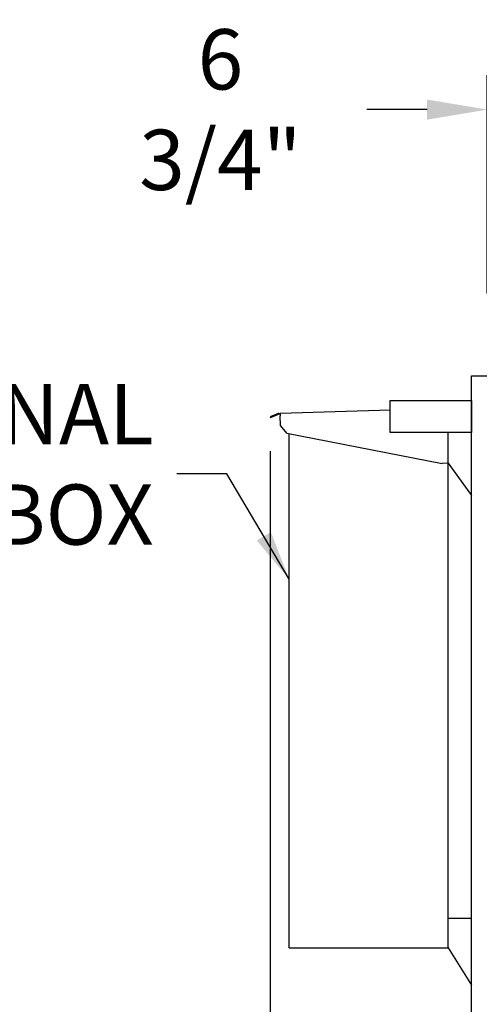
# Model space of a CAD drawing. Units: millimetres. Extents: x 17891 to 32328, y 18593 to 29476.
# Drawn here: x 18118 to 18156, y 18918 to 18999 of the extents above; entities that cross this region are included whole.
import ezdxf

# ---------------------------------------------------------------- set-up
doc = ezdxf.new("R2010")
doc.units = ezdxf.units.MM
doc.header["$LTSCALE"] = 5
for name, color, linetype in [('COIL-CONTROL', 2, 'Continuous'), ('CONDENSER-STD-CONTROL', 1, 'Continuous'), ('UNIT', 6, 'Continuous'), ('WS-NO-CONTROL', 3, 'Continuous')]:
    doc.layers.add(name, color=color, linetype=linetype)
doc.styles.add('SUBMITTAL', font='romans.shx', dxfattribs={"width": 0.75})
doc.dimstyles.new('SUBMITTAL', dxfattribs={"dimtxt": 0.09375, "dimasz": 0.09375, "dimexe": 0.03125, "dimexo": 0.0625, "dimgap": 0.0625, "dimtad": 0, "dimdec": 4, "dimzin": 4, "dimdsep": 46, "dimlunit": 4, "dimtxsty": 'SUBMITTAL', "dimcen": 0.09375, "dimclre": 6, "dimadec": 0, "dimazin": 0, "dimtfac": 1, "dimtdec": 0, "dimtofl": 0, "dimtmove": 0, "dimatfit": 3, "dimfxl": 0, "dimfrac": 2, "dimtolj": 1, "dimtzin": 4, "dimarcsym": 0})

# ---------------------------------------------------------------- blocks, each defined once
blk = doc.blocks.new('*D33')
at = {"layer": 'UNIT', "color": 6, "lineweight": -2}
for p, q in [((18138.693, 18963.53), (18138.693, 18849.843)), ((18163.232, 18890.058), (18163.232, 18849.843))]:
    blk.add_line(p, q, dxfattribs=at)
at = {"layer": 'UNIT', "color": 3, "lineweight": -2}
for p, q in [((18143.622, 18852.66), (18158.303, 18852.66)), ((18163.232, 18852.66), (18173.091, 18852.66))]:
    blk.add_line(p, q, dxfattribs=at)
at = {"layer": 'UNIT', "color": 3}
for points in [[(18143.622, 18853.481), (18143.622, 18851.838), (18138.693, 18852.66)], [(18158.303, 18853.481), (18158.303, 18851.838), (18163.232, 18852.66)]]:
    blk.add_solid(points, dxfattribs=at)
at = {"layer": 'UNIT', "color": 3, "insert": (18190.08, 18852.66), "char_height": 4.9294, "attachment_point": 5, "style": 'SUBMITTAL'}
blk.add_mtext('\\A1;2\'-0 1/2"', dxfattribs=at)
blk = doc.blocks.new('*D111')
at = {"layer": 'WS-NO-CONTROL', "color": 6, "lineweight": -2}
for p, q in [((18156.462, 18976.423), (18156.462, 18994.28)), ((18163.232, 18976.046), (18163.232, 18994.28))]:
    blk.add_line(p, q, dxfattribs=at)
at = {"layer": 'WS-NO-CONTROL', "color": 3, "lineweight": -2}
for p, q in [((18151.533, 18991.463), (18146.603, 18991.463)), ((18168.161, 18991.463), (18173.091, 18991.463))]:
    blk.add_line(p, q, dxfattribs=at)
at = {"layer": 'WS-NO-CONTROL', "color": 3}
for points in [[(18151.533, 18992.284), (18151.533, 18990.641), (18156.462, 18991.463)], [(18168.161, 18992.284), (18168.161, 18990.641), (18163.232, 18991.463)]]:
    blk.add_solid(points, dxfattribs=at)
at = {"layer": 'WS-NO-CONTROL', "color": 3, "insert": (18134.632, 18991.463), "char_height": 4.9294, "attachment_point": 5, "style": 'SUBMITTAL'}
blk.add_mtext('\\A1;6 3/4"', dxfattribs=at)

msp = doc.modelspace()

# ---------------------------------------------------------------- linework, layer by layer
at = {"layer": 'COIL-CONTROL'}
msp.add_line((18155.1645, 18969.7068), (18163.232, 18969.7068), dxfattribs=at)
at = {"layer": 'UNIT'}
for p, q in [((18139.5131, 18966.6318), (18153.0543, 18967.0391)), ((18139.1564, 18966.5338), (18138.6928, 18966.3465)), ((18138.6928, 18966.3465), (18138.7145, 18966.2928)), ((18138.7145, 18966.2928), (18139.1781, 18966.4801)), ((18139.3556, 18966.6143), (18139.1564, 18966.5338)), ((18139.1781, 18966.4801), (18139.1564, 18966.5338)), ((18139.1781, 18966.4801), (18139.3774, 18966.5606)), ((18139.4232, 18966.6287), (18139.5131, 18966.6318)), ((18139.5151, 18966.5739), (18139.4253, 18966.5707)), ((18139.5131, 18966.6318), (18139.52, 18966.433)), ((18139.548, 18965.6325), (18139.52, 18966.433)), ((18153.2602, 18966.6132), (18153.2602, 18966.8402)), ((18153.2602, 18962.5463), (18153.2602, 18966.6132)), ((18153.2602, 18966.1963), (18155.1645, 18966.1963)), ((18140.0527, 18965.0205), (18139.548, 18965.6325)), ((18140.0527, 18965.0205), (18152.7602, 18962.5261)), ((18140.2602, 18922.9224), (18140.2602, 18964.9798)), ((18153.2602, 18962.5435), (18152.7602, 18962.5261)), ((18153.2602, 18922.9224), (18153.2602, 18962.5463)), ((18153.2602, 18962.5435), (18155.1645, 18959.9184)), ((18153.2602, 18925.3598), (18155.1645, 18925.3598)), ((18140.2602, 18922.9224), (18153.2602, 18922.9224)), ((18153.2602, 18922.9224), (18155.1645, 18919.8909))]:
    msp.add_line(p, q, dxfattribs=at)
for radius in [0.199, 0.141]:
    msp.add_arc((18139.4302, 18966.4298), radius, 92, 112, dxfattribs=at)
msp.add_open_spline([(18153.2602, 18966.8402), (18153.2602, 18966.9), (18153.2316, 18966.9592), (18153.1847, 18966.9963), (18153.148, 18967.0253), (18153.101, 18967.0407), (18153.0543, 18967.0391)], degree=3, knots=[-1, -1, -1, -1, -0.4385856, -0.4385856, -0.4385856, 0, 0, 0, 0], dxfattribs=at)

# ---------------------------------------------------------------- texts
at = {"layer": 'UNIT', "insert": (18129.172, 18961.8208), "char_height": 4.93, "width": 13.763199, "attachment_point": 6, "style": 'SUBMITTAL'}
msp.add_mtext('TERMINAL BOX', dxfattribs=at)

# ---------------------------------------------------------------- dimensions: what is measured, and where the dimension line sits
at = {"layer": 'UNIT', "color": 3}
dim = msp.add_linear_dim(base=(18163.232, 18852.6597), p1=(18138.6928, 18966.3465), p2=(18163.232, 18892.8745), angle=180, dimstyle='SUBMITTAL', override={"dimscale": 70.42, "dimtxt": 0.07, "dimasz": 0.07, "dimexe": 0.04, "dimexo": 0.04, "dimgap": 0.03125, "dimdec": 3, "dimzin": 3, "dimclrd": 3, "dimclrt": 3, "dimtdec": 3, "dimtix": 1}, dxfattribs=at)
dim.commit()
dim.dimension.update_dxf_attribs({"geometry": '*D33', "text_midpoint": (18190.0796, 18852.6597), "dimtype": 160})
at = {"layer": 'WS-NO-CONTROL', "color": 3}
dim = msp.add_linear_dim(base=(18156.462, 18991.4627), p1=(18163.232, 18973.2292), p2=(18156.462, 18973.6063), dimstyle='SUBMITTAL', override={"dimscale": 70.42, "dimtxt": 0.07, "dimasz": 0.07, "dimexe": 0.04, "dimexo": 0.04, "dimgap": 0.03125, "dimdec": 3, "dimzin": 3, "dimclrd": 3, "dimclrt": 3, "dimtdec": 3, "dimtix": 1}, dxfattribs=at)
dim.commit()
dim.dimension.update_dxf_attribs({"geometry": '*D111', "text_midpoint": (18134.6318, 18991.4627), "dimtype": 160})

# ---------------------------------------------------------------- leaders
at = {"layer": 'UNIT', "annotation_type": 0, "has_hookline": 1, "hookline_direction": 1, "text_width": 25.1782}
msp.add_leader([(18140.2602, 18953.0682), (18135.1449, 18961.6938), (18131.0723, 18961.6938)], dimstyle='SUBMITTAL', override={"dimscale": 58.18, "dimasz": 0.07, "dimgap": 0.03, "dimcen": 4.055284, "dimarcsym": 1}, dxfattribs=at)

# ---------------------------------------------------------------- next in the draw order: wipeouts: each hides what was drawn before it
msp.add_wipeout([(18148.5153, 18967.6909), (18148.5153, 18965.0659), (18155.1645, 18965.0659), (18155.1645, 18967.6909)]).dxf.layer = 'CONDENSER-STD-CONTROL'

# ---------------------------------------------------------------- next in the draw order: linework, layer by layer
at = {"layer": 'COIL-CONTROL'}
msp.add_line((18155.1653, 18898.5995), (18155.1645, 18969.7068), dxfattribs=at)
at = {"layer": 'CONDENSER-STD-CONTROL'}
msp.add_lwpolyline([(18148.5153, 18967.6909), (18155.1645, 18967.6909), (18155.1645, 18965.0659), (18148.5153, 18965.0659)], close=True, dxfattribs=at)

doc.saveas('drawing.dxf')
